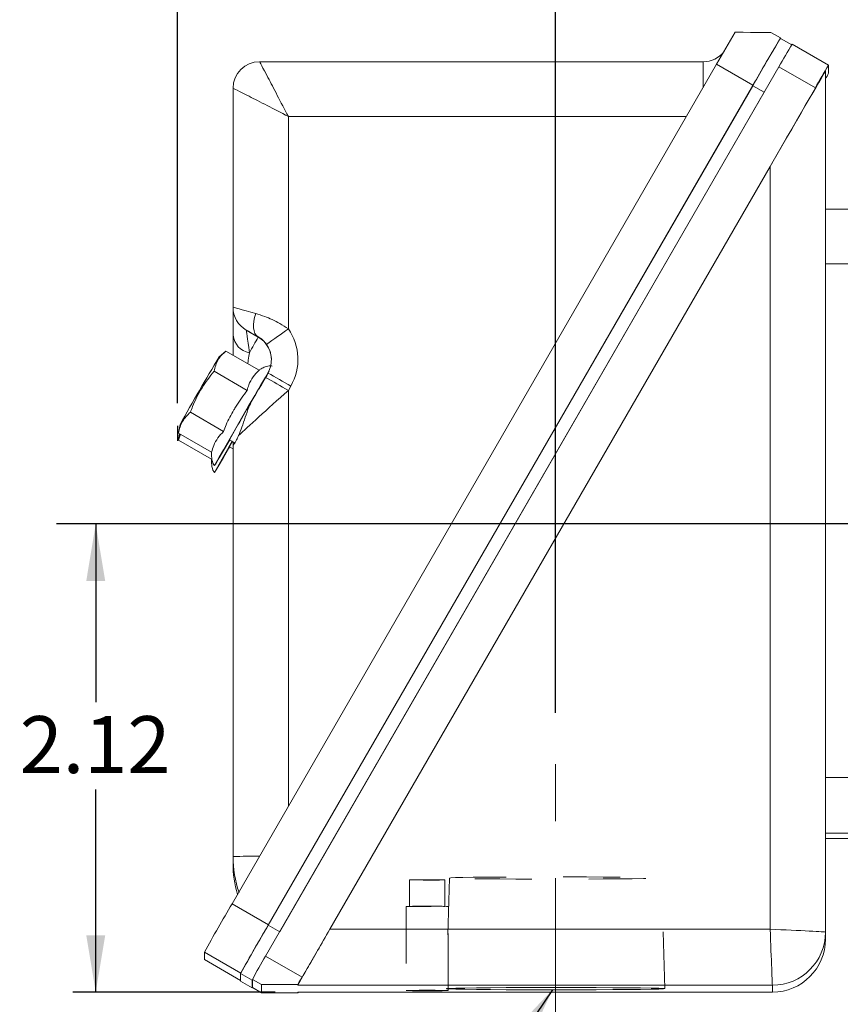
# Model space of a CAD drawing. Units: inches. Extents: x 0.2 to 16.8, y 0.2 to 10.8.
# Drawn here: x 9.9 to 11.3, y 5.7 to 7.4 of the extents above; entities that cross this region are included whole.
import ezdxf

# ---------------------------------------------------------------- set-up
doc = ezdxf.new("R2010")
doc.units = ezdxf.units.IN
doc.header["$MEASUREMENT"] = 0
doc.linetypes.add('CENTERX2', pattern=[0.8, 0.5, -0.1, 0.1, -0.1])
doc.linetypes.add('HIDDEN', pattern=[0.075, 0.05, -0.025])
doc.layers.add('DIMENSION', color=5, linetype='Continuous')
doc.styles.add('SLDTEXTSTYLE0', font='TXT', dxfattribs={"width": 0.605})
doc.dimstyles.new('SLDDIMSTYLE1', dxfattribs={"dimtxt": 0.1, "dimasz": 0.1, "dimexe": 0, "dimexo": 0.0625, "dimgap": 0.025, "dimtad": 0, "dimtih": 1, "dimtoh": 1, "dimlfac": 2.571429, "dimrnd": 1e-09, "dimzin": 12, "dimdsep": 46, "dimtxsty": 'SLDTEXTSTYLE0', "dimsah": 1, "dimcen": 0.09, "dimadec": 0, "dimazin": 3, "dimtfac": 1, "dimtdec": 3, "dimtofl": 0, "dimtmove": 0, "dimatfit": 3, "dimfxl": 1, "dimfrac": 2, "dimtolj": 1, "dimtzin": 12, "dimarcsym": 0})
doc.dimstyles.new('SLDDIMSTYLE7', dxfattribs={"dimtxt": 0.18, "dimasz": 0.1, "dimexe": 0, "dimexo": 0.0625, "dimgap": 0, "dimtad": 0, "dimtih": 1, "dimtoh": 1, "dimdec": 0, "dimrnd": 1e-09, "dimzin": 0, "dimdsep": 46, "dimtxsty": 'Standard', "dimsah": 1, "dimcen": 0.09, "dimadec": 0, "dimazin": 0, "dimtfac": 0.1, "dimtdec": 0, "dimtofl": 0, "dimtmove": 0, "dimatfit": 3, "dimfxl": 1, "dimfrac": 2, "dimtolj": 1, "dimtzin": 0, "dimarcsym": 0})

# ---------------------------------------------------------------- blocks, each defined once
blk = doc.blocks.new('_D_4')
at = {"layer": 'DIMENSION'}
for p, q in [((10.1558, 6.7132), (10.1558, 10.0634)), ((15.386, 6.5535), (15.386, 10.0634)), ((10.1558, 10.0234), (12.4851, 10.0234)), ((15.386, 10.0234), (12.9203, 10.0234))]:
    blk.add_line(p, q, dxfattribs=at)
for points in [[(10.1558, 10.0234), (10.2558, 10.0068), (10.2558, 10.0401)], [(15.386, 10.0234), (15.286, 10.0401), (15.286, 10.0068)]]:
    blk.add_solid(points, dxfattribs=at)
at = {"layer": 'DIMENSION', "char_height": 0.1, "attachment_point": 1, "style": 'SLDTEXTSTYLE0'}
for s, insert in [('(', (12.4851, 10.0756)), (')', (12.8746, 10.0756)), ('13.27', (12.5308, 10.0756))]:
    blk.add_mtext(s, dxfattribs=dict(at, insert=insert))
blk = doc.blocks.new('_D_5')
at = {"layer": 'DIMENSION'}
for p, q in [((10.1558, 6.7132), (10.1558, 9.4832)), ((13.4026, 9.2813), (13.4026, 9.4832)), ((10.1558, 9.4432), (12.1552, 9.4432)), ((13.4026, 9.4432), (12.514, 9.4432))]:
    blk.add_line(p, q, dxfattribs=at)
for points in [[(10.1558, 9.4432), (10.2558, 9.4266), (10.2558, 9.4599)], [(13.4026, 9.4432), (13.3026, 9.4599), (13.3026, 9.4266)]]:
    blk.add_solid(points, dxfattribs=at)
at = {"layer": 'DIMENSION', "char_height": 0.1, "attachment_point": 1, "style": 'SLDTEXTSTYLE0'}
for s, insert in [('(', (12.1552, 9.4954)), (')', (12.4683, 9.4954)), ('8.35', (12.2009, 9.4954))]:
    blk.add_mtext(s, dxfattribs=dict(at, insert=insert))
blk = doc.blocks.new('_D_6')
at = {"layer": 'DIMENSION'}
for p, q in [((10.8204, 6.1687), (10.8204, 9.2035)), ((10.8204, 9.1635), (11.7668, 9.1635)), ((13.4026, 9.1635), (12.0342, 9.1635))]:
    blk.add_line(p, q, dxfattribs=at)
for points in [[(10.8204, 9.1635), (10.9204, 9.1469), (10.9204, 9.1802)], [(13.4026, 9.1635), (13.3026, 9.1802), (13.3026, 9.1469)]]:
    blk.add_solid(points, dxfattribs=at)
at = {"layer": 'DIMENSION', "insert": (11.7668, 9.2157), "char_height": 0.1, "attachment_point": 1, "style": 'SLDTEXTSTYLE0'}
blk.add_mtext('6.64', dxfattribs=at)
blk = doc.blocks.new('_D_15')
at = {"layer": 'DIMENSION'}
for p, q in [((10.0122, 6.5009), (10.0122, 6.1877)), ((10.0122, 5.6782), (10.0122, 6.0343)), ((10.3275, 5.6782), (9.9722, 5.6782))]:
    blk.add_line(p, q, dxfattribs=at)
for points in [[(10.0122, 6.5009), (9.9956, 6.4009), (10.0289, 6.4009)], [(10.0122, 5.6782), (10.0289, 5.7782), (9.9956, 5.7782)]]:
    blk.add_solid(points, dxfattribs=at)
at = {"layer": 'DIMENSION', "insert": (9.8785, 6.1632), "char_height": 0.1, "attachment_point": 1, "style": 'SLDTEXTSTYLE0'}
blk.add_mtext('2.12', dxfattribs=at)
blk = doc.blocks.new('SW_CENTERMARKSYMBOL_0')
at = {"layer": 'DIMENSION', "color": 0}
blk.add_line((-0.0778, 0), (-3.4592, 0), dxfattribs=at)

msp = doc.modelspace()

# ---------------------------------------------------------------- linework, layer by layer
at = {"color": 7, "linetype": 'Continuous', "lineweight": 15}
for p, q in [((11.200012, 7.364149), (11.21604, 7.354896)), ((11.215651, 7.354222), (11.235575, 7.34272)), ((11.21604, 7.353998), (11.21604, 7.354896)), ((11.300431, 7.307149), (11.236442, 7.344091)), ((11.103439, 7.308655), (10.251773, 5.833605)), ((10.300207, 7.313072), (11.079932, 7.313072)), ((10.310886, 5.741553), (11.213108, 7.304163)), ((11.079932, 7.313072), (11.079932, 7.26727)), ((11.103439, 7.308655), (11.167429, 7.271713)), ((11.277098, 7.267221), (11.213108, 7.304163)), ((11.300431, 7.307149), (11.300431, 7.29298)), ((11.29487, 7.296467), (11.29487, 5.783681)), ((11.16704, 7.271039), (10.315373, 5.795989)), ((11.167429, 7.271713), (10.315762, 5.796662)), ((10.374876, 5.70461), (11.277098, 7.267221)), ((11.16704, 7.271039), (11.187247, 7.259373)), ((10.25354, 6.881771), (10.25354, 7.266408)), ((11.187247, 7.259373), (10.335581, 5.784323)), ((10.350762, 7.216864), (10.350762, 6.843544)), ((11.197648, 7.129092), (10.423661, 5.788579)), ((11.197648, 5.788579), (11.197648, 7.129092)), ((11.29487, 7.053907), (11.341537, 7.053907)), ((11.29487, 6.957699), (11.341537, 6.957699)), ((10.25354, 6.832494), (10.25354, 6.881771)), ((10.276873, 6.841359), (10.297697, 6.829337)), ((10.297697, 6.829337), (10.297697, 6.829762)), ((10.24086, 6.804784), (10.229206, 6.794727)), ((10.240854, 6.804774), (10.299205, 6.771088)), ((10.220232, 6.769339), (10.278639, 6.73562)), ((10.310348, 6.758445), (10.314778, 6.766118)), ((10.355192, 6.74327), (10.350762, 6.735597)), ((10.178583, 6.697204), (10.236989, 6.663485)), ((10.160432, 6.675601), (10.157555, 6.660502)), ((10.159634, 6.659304), (10.157555, 6.648392)), ((10.157556, 6.660504), (10.215906, 6.626818)), ((10.161134, 6.658438), (10.157556, 6.648394)), ((10.157556, 6.648394), (10.215906, 6.614708)), ((10.247306, 6.648731), (10.256642, 6.643341)), ((10.25354, 6.63813), (10.25354, 6.645132)), ((10.247306, 6.636621), (10.25354, 6.633022)), ((10.25354, 5.916365), (10.25354, 6.63813)), ((11.29487, 6.055526), (11.341537, 6.055526)), ((11.29487, 5.957299), (11.341537, 5.957299)), ((11.29487, 5.947934), (11.341537, 5.947934)), ((10.25354, 5.916365), (10.25354, 5.904255)), ((10.251773, 5.833605), (10.315762, 5.796662)), ((10.315373, 5.795989), (10.335581, 5.784323)), ((10.423661, 5.788579), (11.197648, 5.788579)), ((11.29487, 5.783681), (11.29487, 5.771571)), ((10.203161, 5.748403), (10.203161, 5.735284)), ((10.203161, 5.735284), (10.266762, 5.698566)), ((10.374876, 5.70461), (10.310886, 5.741553)), ((10.266762, 5.710787), (10.28697, 5.699121)), ((10.266762, 5.710787), (10.266762, 5.697627)), ((10.266762, 5.697627), (10.28697, 5.685961)), ((10.287553, 5.700287), (10.28697, 5.699121)), ((10.28697, 5.699121), (10.28697, 5.685961)), ((10.303581, 5.691403), (10.287553, 5.700656)), ((10.287553, 5.686487), (10.287553, 5.700656)), ((10.28697, 5.685961), (10.287553, 5.686816)), ((10.303581, 5.677234), (10.287553, 5.686487)), ((10.303581, 5.691403), (10.303581, 5.677234)), ((10.36753, 5.690353), (10.36753, 5.691862)), ((11.201537, 5.690353), (10.36753, 5.690353)), ((10.36753, 5.678243), (11.201537, 5.678243)), ((10.36753, 5.676774), (10.36753, 5.678243)), ((10.368381, 5.678243), (10.36753, 5.676774)), ((11.201537, 5.690353), (11.201537, 5.678243))]:
    msp.add_line(p, q, dxfattribs=at)
at = {"color": 8, "linetype": 'Continuous', "lineweight": 15}
for p, q in [((11.050441, 7.216864), (10.350762, 7.216864)), ((10.350762, 6.735597), (10.350762, 6.00505)), ((10.203161, 5.748403), (10.2671, 5.71149))]:
    msp.add_line(p, q, dxfattribs=at)
at = {"color": 7, "linetype": 'HIDDEN', "lineweight": 0}
for p, q in [((10.563953, 5.875462), (10.563953, 5.828798)), ((10.625787, 5.828798), (10.625787, 5.875462)), ((10.633967, 5.878733), (10.628145, 5.684299)), ((11.012706, 5.684299), (11.006884, 5.878733)), ((10.557925, 5.828798), (10.557925, 5.681028)), ((10.631814, 5.681028), (10.631814, 5.828798))]:
    msp.add_line(p, q, dxfattribs=at)
at = {"color": 7, "linetype": 'Continuous', "lineweight": 15, "flags": 128}
for points in [[(10.297697, 6.829762), (10.29458, 6.832306), (10.292132, 6.835805), (10.290412, 6.840173), (10.289466, 6.845297), (10.289316, 6.85105), (10.289967, 6.857285), (10.291402, 6.863846), (10.293585, 6.870566)], [(10.247707, 6.6485), (10.246236, 6.645969), (10.236784, 6.629745), (10.22921, 6.616814), (10.223922, 6.607874), (10.221204, 6.603405), (10.221204, 6.60365), (10.223922, 6.608594), (10.22921, 6.617972), (10.236784, 6.631278), (10.246236, 6.647794), (10.257056, 6.66663), (10.26866, 6.686771), (10.280424, 6.707131), (10.291712, 6.726612), (10.301917, 6.744163), (10.310488, 6.75884), (10.315309, 6.767048)], [(10.247707, 6.63639), (10.246236, 6.633859), (10.236784, 6.617635), (10.22921, 6.604704), (10.223922, 6.595764), (10.221204, 6.591295), (10.221204, 6.59154), (10.223922, 6.596484), (10.22921, 6.605862), (10.236784, 6.619168), (10.246236, 6.635684), (10.252157, 6.645999)], [(10.252617, 6.646139), (10.248771, 6.639335), (10.247305, 6.636624)], [(10.631814, 5.681028), (10.629002, 5.681175), (10.620994, 5.681299), (10.609008, 5.681383), (10.59487, 5.681412), (10.580732, 5.681383), (10.568746, 5.681299), (10.560738, 5.681175), (10.557925, 5.681028), (10.560738, 5.680882), (10.568746, 5.680757), (10.580732, 5.680674), (10.59487, 5.680645), (10.609008, 5.680674), (10.620994, 5.680757), (10.629002, 5.680882), (10.631814, 5.681028)], [(11.012706, 5.684298), (11.00994, 5.684635), (11.001722, 5.684963), (10.988289, 5.685271), (10.970026, 5.685552), (10.94746, 5.685796), (10.921239, 5.685998), (10.892118, 5.68615), (10.860935, 5.686249), (10.828586, 5.686292), (10.796002, 5.686278), (10.764121, 5.686206), (10.73386, 5.68608), (10.706089, 5.685903), (10.681608, 5.685679), (10.661119, 5.685416), (10.645214, 5.68512), (10.63435, 5.684801), (10.628838, 5.684467), (10.628838, 5.684129), (10.63435, 5.683795), (10.645214, 5.683476), (10.661119, 5.68318), (10.681608, 5.682917), (10.706089, 5.682693), (10.73386, 5.682516), (10.764121, 5.68239), (10.796002, 5.682318), (10.828586, 5.682304), (10.860935, 5.682347), (10.892118, 5.682446), (10.921239, 5.682598), (10.94746, 5.6828), (10.970026, 5.683044), (10.988289, 5.683325), (11.001722, 5.683633), (11.00994, 5.683961), (11.012706, 5.684298)]]:
    msp.add_lwpolyline(points, dxfattribs=at)
at = {"color": 7, "linetype": 'HIDDEN', "lineweight": 0, "flags": 128}
for points in [[(10.563953, 5.875462), (10.566307, 5.875585), (10.573009, 5.875689), (10.583039, 5.875759), (10.59487, 5.875783), (10.606701, 5.875759), (10.616731, 5.875689), (10.623433, 5.875585), (10.625787, 5.875462), (10.623433, 5.875339), (10.616731, 5.875235), (10.606701, 5.875166), (10.59487, 5.875141), (10.583039, 5.875166), (10.573009, 5.875235), (10.566307, 5.875339), (10.563953, 5.875462)], [(10.633967, 5.878732), (10.636649, 5.879059), (10.644618, 5.879377), (10.657645, 5.879676), (10.675354, 5.879948), (10.697237, 5.880185), (10.722664, 5.88038), (10.750903, 5.880528), (10.781143, 5.880624), (10.812512, 5.880666), (10.844109, 5.880652), (10.875025, 5.880583), (10.90437, 5.88046), (10.9313, 5.880288), (10.95504, 5.880071), (10.974908, 5.879816), (10.990332, 5.879529), (11.000867, 5.87922), (11.006212, 5.878896), (11.006212, 5.878568), (11.000867, 5.878244), (10.990332, 5.877935), (10.974908, 5.877648), (10.95504, 5.877393), (10.9313, 5.877176), (10.90437, 5.877004), (10.875025, 5.876881), (10.844109, 5.876812), (10.812512, 5.876798), (10.781143, 5.87684), (10.750903, 5.876936), (10.722664, 5.877084), (10.697237, 5.877279), (10.675354, 5.877516), (10.657645, 5.877788), (10.644618, 5.878087), (10.636649, 5.878405), (10.633967, 5.878732)], [(10.631814, 5.828798), (10.629002, 5.828945), (10.620994, 5.829069), (10.609008, 5.829152), (10.59487, 5.829182), (10.580732, 5.829152), (10.568746, 5.829069), (10.560738, 5.828945), (10.557925, 5.828798), (10.560738, 5.828651), (10.568746, 5.828527), (10.580732, 5.828444), (10.59487, 5.828415), (10.609008, 5.828444), (10.620994, 5.828527), (10.629002, 5.828651), (10.631814, 5.828798)], [(10.625787, 5.828798), (10.623433, 5.828921), (10.616731, 5.829025), (10.606701, 5.829095), (10.59487, 5.829119), (10.583039, 5.829095), (10.573009, 5.829025), (10.566307, 5.828921), (10.563953, 5.828798), (10.566307, 5.828675), (10.573009, 5.828571), (10.583039, 5.828502), (10.59487, 5.828477), (10.606701, 5.828502), (10.616731, 5.828571), (10.623433, 5.828675), (10.625787, 5.828798)]]:
    msp.add_lwpolyline(points, dxfattribs=at)
at = {"color": 7, "linetype": 'Continuous', "lineweight": 15}
for centre, radius, start, end in [((23.58044, 0.108816), 14.40532, 149.7543446, 150.0129537), ((15.101624, 5.027518), 4.529276, 149.089175, 150.30798), ((15.102013, 5.028192), 4.529276, 149.089175, 150.30798), ((13.101709, 6.227273), 2.174052, 149.089175, 150.30798), ((11.079932, 7.359739), 0.046667, 269.999516, 322.532257), ((10.300205, 7.266406), 0.046665, 89.998457, 179.998457), ((13.165698, 6.190331), 2.174052, 149.089175, 150.30798), ((10.985169, 7.462734), 0.35806, 329.876061, 331.699596), ((10.300204, 6.881772), 0.046664, 180.000583, 240.002091), ((11.147506, 5.687876), 1.403697, 124.58327, 126.499579), ((10.274372, 6.789934), 0.093324, 329.998527, 35.060675), ((10.288689, 6.836609), 0.035389, 186.677609, 259.608011), ((9.543085, 7.233037), 0.855811, 329.74211, 331.854222), ((10.274368, 6.78945), 0.046662, 329.998527, 35.060675), ((14.640378, 4.168745), 5.133636, 149.23456, 150.769869), ((5.543119, 9.468108), 5.484093, 330.140957, 330.520571), ((9.708381, 5.646314), 1.27345, 59.474614, 61.563542), ((9.703951, 5.638642), 1.27345, 59.474614, 61.563542), ((13.361946, 4.906625), 3.568743, 149.219546, 150.780454), ((10.292446, 5.07736), 0.839907, 89.454452, 92.654963), ((10.447965, 5.916365), 0.194424, 180.000022, 198.919766), ((10.447964, 5.904255), 0.194424, 180.000017, 196.195171), ((14.430723, 3.392868), 4.839506, 149.712719, 150.874086), ((14.494712, 3.355925), 4.839506, 149.712719, 150.874086), ((14.494324, 3.355252), 4.839506, 149.712719, 150.874086), ((11.201539, 5.783684), 0.093331, 269.998457, 359.998457), ((11.201539, 5.771574), 0.093331, 269.998457, 359.998457), ((12.316782, 4.569999), 2.322963, 149.712719, 150.874086), ((17.841228, 1.393517), 8.621597, 149.997741, 150.0955196)]:
    msp.add_arc(centre, radius, start, end, dxfattribs=at)
at = {"color": 8, "linetype": 'Continuous', "lineweight": 15}
msp.add_arc((10.274366, 6.788924), 0.046664, 0.000523, 60.002151, dxfattribs=at)
at = {"color": 7, "linetype": 'Continuous', "lineweight": 15}
for centre, major_axis, ratio, start_param, end_param in [((11.005567, 7.364149), (0.194444, 0), 0.00519003, 0, 0.83507383), ((10.350762, 7.215855), (-0.050554, 0.097222), 0.00424884, 4.7205599, 6.29135623), ((11.197648, 7.128082), (0.097221, 0.168388), 0.00259517, 6.27869049, 7.84948681), ((10.350762, 7.215855), (0.097221, -0.050557), 0.00817074, 1.57504522, 3.14584155), ((10.350762, 6.852584), (0.097222, -0.029189), 0.00952184, 2.2023799, 3.14445144), ((10.300207, 6.675219), (-0.023333, 0.166145), 0.00113769, 0.00810101, 0.70444117), ((10.327429, 6.812172), (0.050555, -0.029189), 0.0077851, 2.20401593, 2.64073802), ((10.310348, 6.75792), (0.050555, 0.087562), 0.00259517, 1.56630151, 2.04221552), ((10.350762, 6.734588), (0.097221, 0.087564), 0.00573117, 1.56563447, 2.68495053), ((10.423661, 5.78757), (0.05613, 0.097222), 0.00449479, 1.56301107, 3.1338074), ((11.197648, 5.78757), (-0.003889, 0.097222), 0.00041454, 3.15195632, 4.72275265), ((11.197648, 5.78757), (0.097222, -0.003889), 0.01036348, 0.00041456, 1.57121089), ((10.396915, 5.691403), (0.093333, 0), 0.00519003, 1.89108385, 3.14159265), ((10.396915, 5.677234), (0.093333, 0), 0.00519003, 3.14159265, 4.39210146)]:
    msp.add_ellipse(centre, major_axis=major_axis, ratio=ratio, start_param=start_param, end_param=end_param, dxfattribs=at)
at = {"color": 8, "linetype": 'Continuous', "lineweight": 15}
msp.add_ellipse((10.327429, 6.812172), major_axis=(0.050555, -0.029189), ratio=0.0077851, start_param=2.64073802, end_param=3.14608747, dxfattribs=at)
at = {"color": 7, "linetype": 'Continuous', "lineweight": 15}
for points, knots in [([(10.293585, 6.870566), (10.298699, 6.868958), (10.312046, 6.864762), (10.332472, 6.855921), (10.345809, 6.846895), (10.350762, 6.843544)], [0, 0, 0, 0, 0.28081802, 0.73292825, 1, 1, 1, 1]), ([(10.25354, 6.797451), (10.25354, 6.802872), (10.25354, 6.816053), (10.25354, 6.826401), (10.25354, 6.832494)], [0, 0, 0, 0, 0.411298059, 1, 1, 1, 1]), ([(10.312563, 6.816254), (10.311898, 6.81716), (10.31066, 6.818847), (10.307609, 6.822331), (10.304519, 6.825132), (10.300769, 6.827935), (10.298998, 6.828988), (10.297697, 6.829762)], [0, 0, 0, 0, 0.14445374, 0.26916318, 0.60237705, 0.7076675, 1, 1, 1, 1]), ([(10.240854, 6.804774), (10.235814, 6.799919), (10.225568, 6.790051), (10.22203, 6.776316), (10.220232, 6.769339)], [0, 0, 0, 0, 0.491971737, 1, 1, 1, 1]), ([(10.220232, 6.769339), (10.212818, 6.759839), (10.197807, 6.740605), (10.185467, 6.71535), (10.17984, 6.700519), (10.178583, 6.697204)], [0, 0, 0, 0, 0.43113473, 0.87286015, 1, 1, 1, 1]), ([(10.299205, 6.771088), (10.295604, 6.767233), (10.288335, 6.759453), (10.281424, 6.747525), (10.279412, 6.738923), (10.278639, 6.73562)], [0, 0, 0, 0, 0.37681438, 0.76064288, 1, 1, 1, 1]), ([(10.322262, 6.778442), (10.321406, 6.778531), (10.31737, 6.778952), (10.310651, 6.777126), (10.303614, 6.77427), (10.300121, 6.771628), (10.298814, 6.770639)], [0, 0, 0, 0, 0.101949362, 0.480721581, 0.805754144, 1, 1, 1, 1]), ([(10.278639, 6.73562), (10.271731, 6.726525), (10.263286, 6.715407), (10.251465, 6.694896), (10.243145, 6.680571), (10.238414, 6.667439), (10.236989, 6.663485)], [0, 0, 0, 0, 0.40881672, 0.49975625, 0.84936477, 1, 1, 1, 1]), ([(10.263281, 6.656242), (10.265221, 6.661075), (10.269099, 6.670735), (10.275139, 6.688506), (10.280767, 6.705408), (10.285199, 6.714289), (10.287186, 6.718271)], [0, 0, 0, 0, 0.258839474, 0.51743099, 0.783656334, 1, 1, 1, 1]), ([(10.178583, 6.697204), (10.173478, 6.692145), (10.163104, 6.681865), (10.159425, 6.6677), (10.157556, 6.660504)], [0, 0, 0, 0, 0.49204489, 1, 1, 1, 1]), ([(10.236989, 6.663485), (10.233473, 6.659771), (10.226372, 6.652272), (10.219448, 6.639862), (10.21699, 6.63081), (10.215906, 6.626818)], [0, 0, 0, 0, 0.35407637, 0.71510696, 1, 1, 1, 1]), ([(10.25354, 6.63813), (10.253884, 6.638702), (10.254571, 6.639848), (10.258994, 6.646867), (10.262081, 6.653618), (10.263281, 6.656242)], [0, 0, 0, 0, 0.37936629, 0.75874281, 1, 1, 1, 1]), ([(10.215914, 6.626577), (10.215892, 6.626484), (10.215149, 6.623355), (10.216081, 6.615822), (10.217611, 6.607784), (10.220464, 6.603957), (10.220815, 6.603486)], [0, 0, 0, 0, 0.01192909, 0.40522996, 0.92683699, 1, 1, 1, 1]), ([(10.215914, 6.614467), (10.215892, 6.614374), (10.215149, 6.611245), (10.216081, 6.603712), (10.217611, 6.595674), (10.220464, 6.591847), (10.220815, 6.591376)], [0, 0, 0, 0, 0.01192909, 0.40522996, 0.92683699, 1, 1, 1, 1])]:
    msp.add_open_spline(points, degree=3, knots=knots, dxfattribs=at)
at = {"color": 8, "linetype": 'Continuous', "lineweight": 15}
msp.add_open_spline([(10.282305, 6.8018), (10.281694, 6.797735), (10.280833, 6.792005), (10.279767, 6.78463), (10.279458, 6.782488)], degree=3, knots=[0, 0, 0, 0, 0.70961157, 1, 1, 1, 1], dxfattribs=at)
at = {"layer": 'DIMENSION'}
msp.add_line((10.15575, 6.673231), (10.15575, 6.646919), dxfattribs=at)
at = {"layer": 'DIMENSION', "linetype": 'CENTERX2', "lineweight": 0, "ltscale": 0.888889}
msp.add_line((10.820425, 5.434299), (10.820425, 6.128733), dxfattribs=at)

# ---------------------------------------------------------------- block references
at = {"layer": 'DIMENSION'}
msp.add_blockref('SW_CENTERMARKSYMBOL_0', (13.402648, 6.500921), dxfattribs=at)

# ---------------------------------------------------------------- dimensions: what is measured, and where the dimension line sits
for base, p1, p2, picture, middle in [((15.386008, 10.023421), (10.15575, 6.673231), (15.386008, 6.513498), '_D_4', (12.702711, 10.023421)), ((10.15575, 9.44324), (13.402648, 9.241278), (10.15575, 6.673231), '_D_5', (12.334599, 9.44324))]:
    dim = msp.add_linear_dim(base=base, p1=p1, p2=p2, text='(<>)', dimstyle='SLDDIMSTYLE1', dxfattribs=at)
    dim.commit()
    dim.dimension.update_dxf_attribs({"geometry": picture, "text_midpoint": middle, "dimtype": 160})
dim = msp.add_linear_dim(base=(13.402648, 9.163539), p1=(10.820425, 6.128733), p2=(13.402648, 9.241278), dimstyle='SLDDIMSTYLE1', dxfattribs=at)
dim.commit()
dim.dimension.update_dxf_attribs({"geometry": '_D_6', "text_midpoint": (11.90053, 9.163539), "dimtype": 160})
dim = msp.add_linear_dim(base=(10.01223, 6.500921), p1=(10.36753, 5.678243), p2=(9.943437, 6.500921), angle=90, dimstyle='SLDDIMSTYLE1', dxfattribs=at)
dim.commit()
dim.dimension.update_dxf_attribs({"geometry": '_D_15', "text_midpoint": (10.01223, 6.110989), "dimtype": 160})

# ---------------------------------------------------------------- leaders
msp.add_leader([(10.814806, 5.682303), (10.263212, 4.863975), (10.138212, 4.863975)], dimstyle='SLDDIMSTYLE7', dxfattribs=at)

doc.saveas('drawing.dxf')
